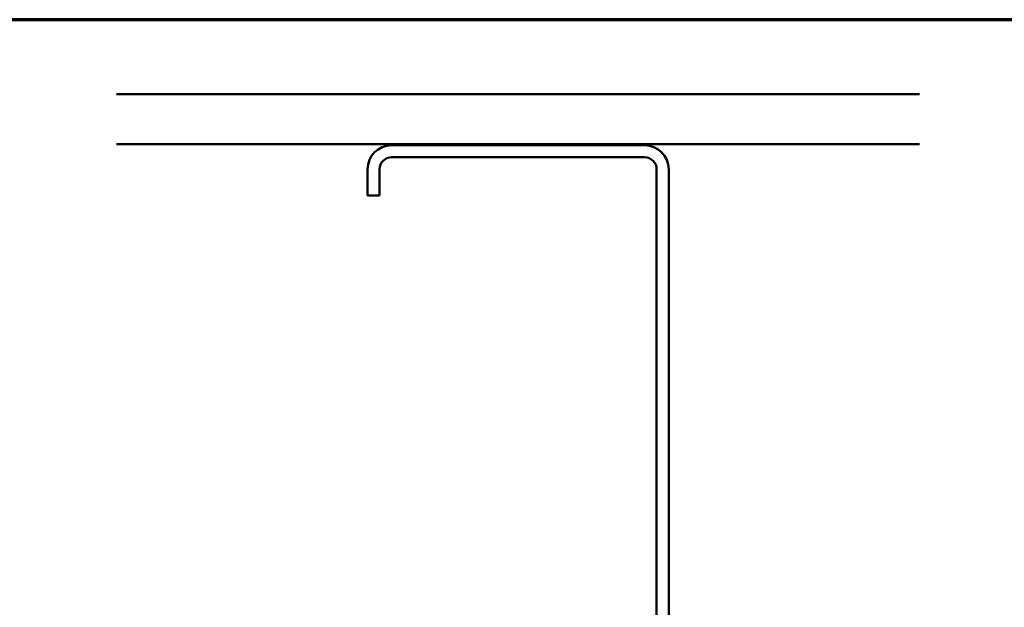
# Model space of a CAD drawing. Units: inches. Extents: x 0.6 to 33.4, y 0.6 to 21.4.
# Drawn here: x 17 to 23.6, y 17.5 to 21.4 of the extents above; entities that cross this region are included whole.
import ezdxf

# ---------------------------------------------------------------- set-up
doc = ezdxf.new("R2010")
doc.units = ezdxf.units.IN
doc.header["$LTSCALE"] = 2
doc.header["$MEASUREMENT"] = 0
doc.layers.get('0').update_dxf_attribs({"lineweight": 13})
for name, color, linetype, lineweight in [('Border (ANSI)', 7, 'Continuous', 70), ('Hatch (ANSI)', 7, 'Continuous', 18), ('Visible (ANSI)', 7, 'Continuous', 50)]:
    doc.layers.add(name, color=color, linetype=linetype, lineweight=lineweight)

# ---------------------------------------------------------------- blocks, each defined once
blk = doc.blocks.new('Borders ATAS A Border')
at = {"layer": 'Border (ANSI)'}
blk.add_line((16.7, 10.7), (0.3, 10.7), dxfattribs=at)

msp = doc.modelspace()

# ---------------------------------------------------------------- hatches: boundary and pattern name
at = {"layer": 'Hatch (ANSI)', "true_color": 0x804000}
h = msp.add_hatch(dxfattribs=at)
h.set_pattern_fill('AR-SAND', color=36, scale=1.33333, angle=45, style=0, pattern_type=2)
h.paths.add_polyline_path([(22.99431, 20.572929), (22.99431, 20.906262), (17.660977, 20.906262), (17.660977, 20.572929)])

# ---------------------------------------------------------------- linework, layer by layer
at = {"layer": 'Visible (ANSI)', "color": 36, "true_color": 0x804000}
for p, q in [((17.660977, 20.906262), (22.99431, 20.906262)), ((22.99431, 20.572929), (17.660977, 20.572929))]:
    msp.add_line(p, q, dxfattribs=at)
at = {"layer": 'Visible (ANSI)', "color": 8, "true_color": 0x808080}
for p, q in [((21.167644, 20.566262), (19.487644, 20.566262)), ((21.167644, 20.486262), (19.487644, 20.486262)), ((19.327644, 20.406262), (19.327644, 20.232929)), ((19.407644, 20.406262), (19.407644, 20.232929)), ((21.247644, 16.726262), (21.247644, 20.406262)), ((21.327644, 16.726262), (21.327644, 20.406262)), ((19.407644, 20.232929), (19.327644, 20.232929))]:
    msp.add_line(p, q, dxfattribs=at)
for centre, radius, start, end in [((19.487644, 20.406262), 0.16, 90, 180), ((21.167644, 20.406262), 0.16, 0, 90), ((19.487644, 20.406262), 0.08, 90, 180), ((21.167644, 20.406262), 0.08, 0, 90)]:
    msp.add_arc(centre, radius, start, end, dxfattribs=at)

# ---------------------------------------------------------------- block references
at = {"xscale": 2, "yscale": 2, "zscale": 2}
msp.add_blockref('Borders ATAS A Border', (0, 0), dxfattribs=at)

doc.saveas('drawing.dxf')
